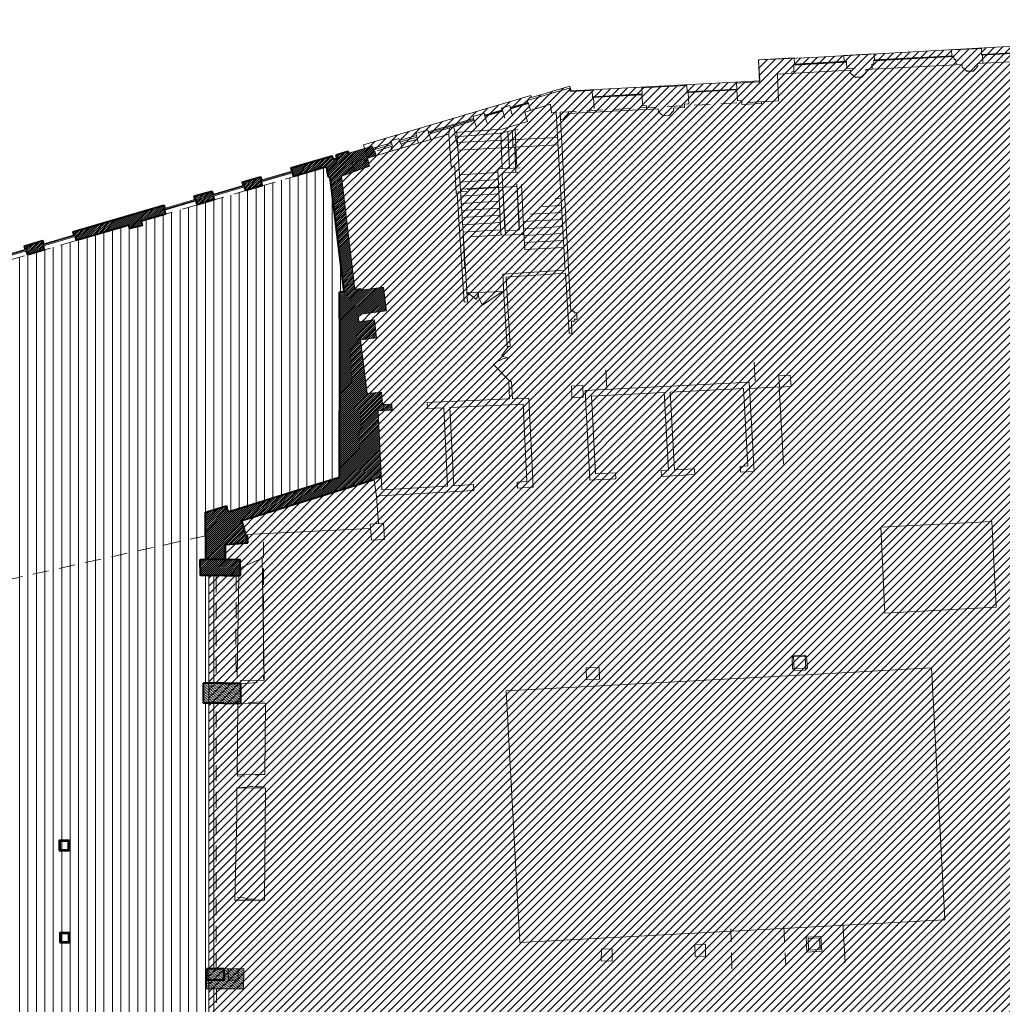
# Model space of a CAD drawing. Units: millimetres. Extents: x -150 to 326013, y -125624 to 153853.
# Drawn here: x 231013 to 265915, y 116296 to 151270 of the extents above; entities that cross this region are included whole.
import ezdxf

# ---------------------------------------------------------------- set-up
doc = ezdxf.new("R2010")
doc.units = ezdxf.units.MM
doc.header["$MEASUREMENT"] = 0
doc.linetypes.add('DGN Style 2', pattern=[952.900448, 571.740269, -381.160179])
doc.linetypes.add('DGN Style 3', pattern=[25.411688, 18.151206, -7.260482])
for name, color, linetype, lineweight in [('10044_C_P_01_PMK_Private - Existing structures', 33, 'Continuous', 0), ('10044_C_P_01_PMK_Private - Hatching 1', 133, 'DGN Style 2', 0), ('10044_C_P_01_PMK_Private - Hatching 2', 11, 'Continuous', 0), ('10044_P_01_PMK_Private_Background - Existing structures', 33, 'Continuous', 0), ('Ceiling finishes', 216, 'Continuous', 0), ('Doors', 14, 'Continuous', 0), ('Floors', 60, 'Continuous', 0), ('Hatching_Phase1', 211, 'Continuous', 0), ('Plasterboard_Linings', 33, 'Continuous', 0), ('Stairs', 5, 'Continuous', 0), ('Windows', 143, 'Continuous', 0)]:
    doc.layers.add(name, color=color, linetype=linetype, lineweight=lineweight)

msp = doc.modelspace()

# ---------------------------------------------------------------- hatches: boundary and pattern name
at = {"layer": '10044_C_P_01_PMK_Private - Hatching 1'}
h = msp.add_hatch(dxfattribs=at)
h.set_pattern_fill('HATCH', color=256, style=0, pattern_type=2)
h.set_pattern_definition([(90, (219007.47, 100115.96), (-300, 2e-14), [])])
h.paths.add_polyline_path([(219007, 100116), (219008, 100014), (218687, 100014), (218689, 100247), (218459, 100248), (218457, 100013), (218339, 100012), (218339, 100531), (218338, 111164), (214089, 111163), (214076, 126330), (209667, 126330), (209667, 126018), (208282, 126026), (206158, 135645), (206089, 135826), (206732, 135987), (208198, 136354), (209204, 136607), (210525, 136938), (214962, 138047), (218091, 138807), (219202, 139077), (219406, 139354), (219396, 139426), (220599, 139786), (225162, 141123), (227708, 141865), (227708, 137938), (227653, 138123), (226737, 137843), (226782, 137697), (226815, 137708), (226926, 137350), (227551, 137542), (227825, 136619), (227503, 136283), (227604, 136187), (227624, 136208), (227701, 136135), (227083, 135488), (227006, 135562), (227026, 135583), (226926, 135680), (226346, 135074), (225794, 135631), (225405, 135634), (225415, 136885), (226052, 137081), (225942, 137439), (225982, 137451), (225937, 137597), (225382, 137426), (217855, 137470), (217887, 135309), (225337, 135259), (225337, 135068), (225806, 135062), (226239, 134606), (228117, 136569), (227708, 137938), (227708, 141865), (230179, 142590), (231299, 142919), (231896, 143094), (233020, 143424), (234888, 143972), (234929, 143857), (235358, 143965), (235326, 144108), (237322, 144693), (239042, 145197), (241916, 146039), (241981, 145682), (242038, 145680), (242540, 141591), (242369, 141590), (242368, 135015), (238424, 133793), (238359, 134002), (237616, 133772), (237625, 132105), (237428, 132101), (237431, 131531), (237994, 131532), (237994, 127705), (237534, 127704), (237533, 126990), (237994, 126989), (237994, 117559), (237647, 117558), (237646, 116845), (238003, 116844), (238003, 112135), (233345, 112118), (233344, 112057), (233306, 112057), (233289, 110766), (234426, 110761), (234426, 100556)])
at = {"layer": '10044_C_P_01_PMK_Private - Hatching 2'}
h = msp.add_hatch(dxfattribs=at)
h.set_pattern_fill('HATCH', color=256, style=0, pattern_type=2)
h.set_pattern_definition([(45, (237357.024, 132196.634), (-35.35534, 35.35534), [])])
h.paths.add_polyline_path([(240695, 145895), (240753, 145698), (241916, 146039), (241981, 145682), (242038, 145680), (242540, 141591), (242369, 141590), (242368, 135015), (238424, 133793), (238359, 134002), (237616, 133772), (237625, 132105), (237428, 132101), (237431, 131531), (238862, 131532), (238849, 132091), (238320, 132079), (238324, 132634), (239114, 132688), (239100, 132929), (239060, 132927), (238900, 133479), (243856, 135015), (243742, 137376), (244241, 137398), (244231, 137612), (243902, 137597), (243865, 138045), (243354, 137989), (243121, 139897), (243689, 139964), (243613, 140610), (243062, 140538), (243030, 140796), (244041, 140929), (243938, 141765), (243143, 141664), (243136, 141724), (242922, 141697), (242438, 145708), (243437, 146069), (243372, 146352), (243677, 146442), (243633, 146594), (243600, 146585), (243544, 146777), (242701, 146528), (242682, 146594), (242250, 146466), (242286, 146339), (242154, 146302), (242116, 146437), (240641, 146005), (240674, 145889)])
h = msp.add_hatch(dxfattribs=at)
h.set_pattern_fill('HATCH', color=256, style=0, pattern_type=2)
h.set_pattern_definition([(45, (238850.204, 145862.494), (-35.3553, 35.3553), [])])
h.paths.add_polyline_path([(238984, 145394), (238993, 145364), (239002, 145333), (239042, 145197), (239629, 145369), (239588, 145506), (239579, 145536), (239571, 145566), (239598, 145574), (239565, 145689), (238921, 145501), (238955, 145385)])
h = msp.add_hatch(dxfattribs=at)
h.set_pattern_fill('HATCH', color=256, style=0, pattern_type=2)
h.set_pattern_definition([(45, (237514.216, 145228.694), (-35.3553, 35.3553), [])])
h.paths.add_polyline_path([(237264, 144890), (237273, 144860), (237281, 144830), (237322, 144693), (237922, 144869), (237882, 145005), (237873, 145035), (237864, 145066), (237871, 145068), (237837, 145183), (237204, 144997), (237238, 144882)])
h = msp.add_hatch(dxfattribs=at)
h.set_pattern_fill('HATCH', color=256, style=0, pattern_type=2)
h.set_pattern_definition([(45, (233231.43, 144234.71), (-35.3553, 35.3553), [])])
h.paths.add_polyline_path([(232960, 143628), (232969, 143599), (232978, 143569), (233020, 143424), (234888, 143972), (234929, 143857), (235358, 143965), (235326, 144108), (236197, 144364), (236157, 144501), (236149, 144531), (236140, 144560), (236164, 144567), (236130, 144683), (232906, 143738), (232940, 143622)])
h = msp.add_hatch(dxfattribs=at)
h.set_pattern_fill('HATCH', color=256, style=0, pattern_type=2)
h.set_pattern_definition([(45, (230932.11, 143569.06), (-35.3553, 35.3553), [])])
h.paths.add_polyline_path([(231239, 143124), (231248, 143094), (231256, 143063), (231299, 142919), (231896, 143094), (231854, 143240), (231845, 143269), (231836, 143299), (231859, 143306), (231826, 143421), (231176, 143230), (231209, 143115)])
h = msp.add_hatch(dxfattribs=at)
h.set_pattern_fill('HATCH', color=256, style=0, pattern_type=2)
h.set_pattern_definition([(28.8465, (237888.22, 127637.46), (-24.1232, 43.7958), [])])
h.paths.add_polyline_path([(237533, 126990), (238851, 126986), (238856, 127708), (237534, 127704)])
h = msp.add_hatch(dxfattribs=at)
h.set_pattern_fill('HATCH', color=256, style=0, pattern_type=2)
h.set_pattern_definition([(28.8465, (238001.06, 117491.78), (-24.1232, 43.7958), [])])
h.paths.add_polyline_path([(237646, 116845), (238964, 116841), (238969, 117562), (237647, 117558)])
at = {"layer": 'Hatching_Phase1'}
h = msp.add_hatch(dxfattribs=at)
h.set_pattern_fill('HATCH', color=256, style=0, pattern_type=2)
h.set_pattern_definition([(45, (272945.3, 103006.7), (-141.42136, 141.42136), [])])
h.paths.add_polyline_path([(242922, 141697), (242438, 145708), (243437, 146069), (243221, 146827), (249170, 148577), (249190, 148510), (250549, 148909), (250604, 148740), (257305, 149094), (257255, 149846), (259160, 149932), (268231, 150432), (268277, 149671), (275287, 150043), (275244, 151107), (275367, 151141), (275357, 151179), (275686, 151270), (276036, 150045), (279183, 150944), (279546, 149581), (279509, 149574), (279657, 146801), (280739, 145838), (281059, 139463), (281371, 139191), (281475, 137124), (281484, 136908), (282781, 136967), (282636, 139826), (284206, 139904), (284370, 139723), (287321, 139839), (287279, 140419), (291734, 140659), (291750, 140445), (291905, 140443), (291902, 140229), (292400, 140250), (292406, 140462), (297889, 140844), (298932, 133321), (298323, 133278), (298356, 132804), (297583, 132672), (297570, 132771), (292925, 132154), (292009, 131998), (283084, 131329), (277068, 130866), (277059, 130976), (276541, 130937), (276358, 130949), (276924, 119638), (276616, 119290), (276865, 114852), (278104, 114922), (278263, 114437), (278082, 113504), (278030, 113445), (278143, 113345), (278484, 113374), (278643, 111544), (279210, 105762), (274374, 105515), (274708, 98390), (274568, 96822), (275138, 96771), (270910, 97121), (270104, 97198), (260933, 97967), (260182, 98020), (256972, 98411), (255920, 98504), (235192, 99365), (234443, 99360), (234462, 100271), (234586, 110760), (235235, 110760), (235235, 111030), (237728, 111012), (238212, 111007), (238221, 112136), (237728, 112134), (237728, 131532), (238862, 131532), (238849, 132091), (238320, 132079), (238324, 132634), (239114, 132688), (239100, 132929), (239060, 132927), (238900, 133479), (243856, 135015), (243742, 137376), (244241, 137398), (244231, 137612), (243902, 137597), (243865, 138045), (243354, 137989), (243121, 139897), (243689, 139964), (243613, 140610), (243062, 140538), (243030, 140796), (244041, 140929), (243938, 141765), (243143, 141664), (243136, 141724)])

# ---------------------------------------------------------------- linework, layer by layer
at = {"layer": '10044_C_P_01_PMK_Private - Existing structures', "linetype": 'Continuous', "lineweight": 40}
for p, q in [((242250, 146466), (242682, 146594)), ((240641, 146005), (242116, 146437)), ((241916, 146039), (240753, 145698)), ((241981, 145682), (241916, 146039)), ((238921, 145501), (239565, 145689)), ((238921, 145501), (238955, 145385)), ((239565, 145689), (239598, 145574)), ((240753, 145698), (240712, 145836)), ((242038, 145680), (241981, 145682)), ((242540, 141591), (242038, 145680)), ((237204, 144997), (237837, 145183)), ((237837, 145183), (237871, 145068)), ((237204, 144997), (237238, 144882)), ((232906, 143738), (236130, 144683)), ((236130, 144683), (236164, 144567)), ((235326, 144108), (235358, 143965)), ((234888, 143972), (233020, 143424)), ((234929, 143857), (234888, 143972)), ((235358, 143965), (234929, 143857)), ((231176, 143230), (231826, 143421)), ((231826, 143421), (231859, 143306)), ((232906, 143738), (232940, 143622)), ((231176, 143230), (231209, 143115)), ((231896, 143094), (231299, 142919)), ((242540, 141591), (242369, 141590)), ((242379, 139909), (242370, 141415)), ((242368, 135015), (242379, 139734)), ((239659, 134176), (242368, 135015)), ((237794, 133827), (238359, 134002)), ((238424, 133793), (239488, 134123)), ((237625, 132105), (237616, 133772)), ((237428, 132101), (237625, 132105)), ((237431, 131531), (237428, 132101))]:
    msp.add_line(p, q, dxfattribs=at)
at = {"layer": '10044_C_P_01_PMK_Private - Existing structures', "lineweight": 40}
for p, q in [((242701, 146528), (242682, 146594)), ((242154, 146302), (242116, 146437)), ((242286, 146339), (242154, 146302)), ((242286, 146339), (242250, 146466)), ((240641, 146005), (240674, 145889)), ((232978, 143569), (233020, 143424)), ((231299, 142919), (231256, 143063)), ((231896, 143094), (231854, 143240)), ((238424, 133793), (238359, 134002)), ((237534, 127704), (237533, 126990)), ((237647, 117418), (237645, 117149))]:
    msp.add_line(p, q, dxfattribs=at)
at = {"layer": '10044_C_P_01_PMK_Private - Existing structures', "linetype": 'DGN Style 3', "lineweight": 40}
for p, q in [((242379, 139734), (242379, 139909)), ((239488, 134123), (239659, 134176)), ((237616, 133772), (237794, 133827)), ((238262, 131533), (237431, 131531)), ((238273, 127706), (237534, 127704)), ((238270, 126992), (237533, 126990)), ((238259, 117560), (237647, 117558)), ((237647, 117558), (237647, 117418)), ((238259, 117151), (237648, 117149))]:
    msp.add_line(p, q, dxfattribs=at)
at = {"layer": '10044_C_P_01_PMK_Private - Existing structures', "linetype": 'DGN Style 2', "lineweight": 13}
msp.add_line((237620, 132936), (229529, 131141), dxfattribs=at)
at = {"layer": '10044_C_P_01_PMK_Private - Existing structures', "linetype": 'Continuous', "lineweight": 40, "flags": 128}
for points in [[(239588, 145506), (239629, 145369), (239042, 145197), (239002, 145333)], [(237882, 145005), (237922, 144869), (237322, 144693), (237281, 144830)], [(236157, 144501), (236197, 144364), (235326, 144108)]]:
    msp.add_lwpolyline(points, dxfattribs=at)
at = {"layer": '10044_C_P_01_PMK_Private - Existing structures', "linetype": 'DGN Style 3', "lineweight": 40, "flags": 128}
for points in [[(242370, 141415), (242369, 141590)], [(237625, 132105), (238319, 132107), (238320, 132079)]]:
    msp.add_lwpolyline(points, dxfattribs=at)
at = {"layer": '10044_C_P_01_PMK_Private - Hatching 1', "linetype": 'DGN Style 2', "flags": 128}
msp.add_lwpolyline([(219007, 100116), (219008, 100014), (218687, 100014), (218689, 100247), (218459, 100248), (218457, 100013), (218339, 100012), (218339, 100531), (218338, 111164), (214089, 111163), (214076, 126330), (209667, 126330), (209667, 126018), (208282, 126026), (206158, 135645), (206089, 135826), (206732, 135987), (208198, 136354), (209204, 136607), (210525, 136938), (214962, 138047), (218091, 138807), (219202, 139077), (219406, 139354), (219396, 139426), (220599, 139786), (225162, 141123), (227708, 141865), (227708, 137938), (227653, 138123), (226737, 137843), (226782, 137697), (226815, 137708), (226926, 137350), (227551, 137542), (227825, 136619), (227503, 136283), (227604, 136187), (227624, 136208), (227701, 136135), (227083, 135488), (227006, 135562), (227026, 135583), (226926, 135680), (226346, 135074), (225794, 135631), (225405, 135634), (225415, 136885), (226052, 137081), (225942, 137439), (225982, 137451), (225937, 137597), (225382, 137426), (217855, 137470), (217887, 135309), (225337, 135259), (225337, 135068), (225806, 135062), (226239, 134606), (228117, 136569), (227708, 137938), (227708, 141865), (230179, 142590), (231299, 142919), (231896, 143094), (233020, 143424), (234888, 143972), (234929, 143857), (235358, 143965), (235326, 144108), (237322, 144693), (239042, 145197), (241916, 146039), (241981, 145682), (242038, 145680), (242540, 141591), (242369, 141590), (242368, 135015), (238424, 133793), (238359, 134002), (237616, 133772), (237625, 132105), (237428, 132101), (237431, 131531), (237994, 131532), (237994, 127705), (237534, 127704), (237533, 126990), (237994, 126989), (237994, 117559), (237647, 117558), (237646, 116845), (238003, 116844), (238003, 112135), (233345, 112118), (233344, 112057), (233306, 112057), (233289, 110766), (234426, 110761), (234426, 100556), (219007, 100116)], close=True, dxfattribs=at)
at = {"layer": '10044_C_P_01_PMK_Private - Hatching 2', "flags": 128}
for points in [[(240695, 145895), (240753, 145698), (241916, 146039), (241981, 145682), (242038, 145680), (242540, 141591), (242369, 141590), (242368, 135015), (238424, 133793), (238359, 134002), (237616, 133772), (237625, 132105), (237428, 132101), (237431, 131531), (238862, 131532), (238849, 132091), (238320, 132079), (238324, 132634), (239114, 132688), (239100, 132929), (239060, 132927), (238900, 133479), (243856, 135015), (243742, 137376), (244241, 137398), (244231, 137612), (243902, 137597), (243865, 138045), (243354, 137989), (243121, 139897), (243689, 139964), (243613, 140610), (243062, 140538), (243030, 140796), (244041, 140929), (243938, 141765), (243143, 141664), (243136, 141724), (242922, 141697), (242438, 145708), (243437, 146069), (243372, 146352), (243677, 146442), (243633, 146594), (243600, 146585), (243544, 146777), (242701, 146528), (242682, 146594), (242250, 146466), (242286, 146339), (242154, 146302), (242116, 146437), (240641, 146005), (240674, 145889), (240695, 145895)], [(238984, 145394), (238993, 145364), (239002, 145333), (239042, 145197), (239629, 145369), (239588, 145506), (239579, 145536), (239571, 145566), (239598, 145574), (239565, 145689), (238921, 145501), (238955, 145385), (238984, 145394)], [(237264, 144890), (237273, 144860), (237281, 144830), (237322, 144693), (237922, 144869), (237882, 145005), (237873, 145035), (237864, 145066), (237871, 145068), (237837, 145183), (237204, 144997), (237238, 144882), (237264, 144890)], [(232960, 143628), (232969, 143599), (232978, 143569), (233020, 143424), (234888, 143972), (234929, 143857), (235358, 143965), (235326, 144108), (236197, 144364), (236157, 144501), (236149, 144531), (236140, 144560), (236164, 144567), (236130, 144683), (232906, 143738), (232940, 143622), (232960, 143628)], [(231239, 143124), (231248, 143094), (231256, 143063), (231299, 142919), (231896, 143094), (231854, 143240), (231845, 143269), (231836, 143299), (231859, 143306), (231826, 143421), (231176, 143230), (231209, 143115), (231239, 143124)], [(237533, 126990), (238851, 126986), (238851, 126986), (238851, 126986), (238851, 126986), (238851, 126986), (238851, 126986), (238856, 127708), (237534, 127704), (237533, 126990), (237533, 126990)], [(237646, 116845), (238964, 116841), (238964, 116841), (238964, 116841), (238964, 116841), (238964, 116841), (238964, 116841), (238969, 117562), (237647, 117558), (237646, 116845), (237646, 116845)]]:
    msp.add_lwpolyline(points, close=True, dxfattribs=at)
at = {"layer": '10044_P_01_PMK_Private_Background - Existing structures'}
for p, q in [((261364, 150055), (260291, 150000)), ((261375, 149842), (261364, 150055)), ((265172, 150248), (264111, 150194)), ((264111, 150194), (264122, 149982)), ((265182, 150035), (265172, 150248)), ((258528, 149911), (257255, 149846)), ((257255, 149846), (257295, 149061)), ((258539, 149698), (258528, 149911)), ((260291, 150000), (260302, 149788)), ((264264, 149853), (264274, 149672)), ((265038, 149713), (267642, 149850)), ((265043, 149614), (265038, 149713)), ((265209, 150012), (265225, 149723)), ((257928, 149338), (260518, 149475)), ((258440, 149423), (258443, 149365)), ((260524, 149368), (260518, 149475)), ((260697, 149215), (260524, 149368)), ((260920, 149227), (261076, 149397)), ((261070, 149504), (264486, 149684)), ((261076, 149397), (261070, 149504)), ((261280, 149685), (261289, 149515)), ((264491, 149585), (264486, 149684)), ((264664, 149432), (264491, 149585)), ((264664, 149432), (264887, 149444)), ((264887, 149444), (265043, 149614)), ((256473, 149019), (257296, 149061)), ((256473, 149019), (256484, 148804)), ((260697, 149215), (260920, 149227)), ((249037, 148398), (250526, 148837)), ((250526, 148837), (250564, 148719)), ((250564, 148719), (251347, 148759)), ((251358, 148532), (251347, 148759)), ((253108, 148848), (254712, 148930)), ((253108, 148848), (253119, 148633)), ((254712, 148930), (254723, 148704)), ((254782, 148276), (254759, 148677)), ((256482, 148781), (256509, 148386)), ((249037, 148398), (249057, 148328)), ((249087, 148297), (249160, 148048)), ((253114, 148606), (253142, 148211)), ((256658, 148396), (256509, 148386)), ((256667, 148258), (256658, 148396)), ((256667, 148258), (257366, 148295)), ((257363, 148354), (257366, 148295)), ((247117, 147831), (247511, 147948)), ((247511, 147948), (247532, 147877)), ((248122, 148128), (248426, 148218)), ((248122, 148128), (248143, 148057)), ((248173, 148026), (248247, 147775)), ((248426, 148218), (248446, 148148)), ((248522, 147856), (248450, 148109)), ((249870, 148264), (248950, 147984)), ((248950, 147984), (249046, 147650)), ((249903, 147967), (249870, 148264)), ((250064, 147970), (249903, 147967)), ((250386, 142377), (250064, 147970)), ((250364, 145116), (250207, 147985)), ((250508, 147934), (253693, 148102)), ((253282, 148221), (253142, 148211)), ((253282, 148221), (253289, 148080)), ((253698, 148001), (253693, 148102)), ((254240, 148130), (254627, 148151)), ((254626, 148268), (254782, 148276)), ((254627, 148151), (254626, 148268)), ((247117, 147831), (247138, 147761)), ((247224, 147474), (247157, 147684)), ((247614, 147589), (247536, 147838)), ((249046, 147650), (248154, 147384)), ((245082, 147231), (245506, 147356)), ((245506, 147356), (245527, 147285)), ((246419, 147466), (246476, 147276)), ((248154, 147384), (246459, 147265)), ((246261, 147203), (243372, 146352)), ((244201, 146971), (244479, 147053)), ((244201, 146971), (244221, 146900)), ((244479, 147053), (244500, 146982)), ((245082, 147231), (245103, 147160)), ((245175, 146883), (245132, 147029)), ((245617, 147013), (245560, 147211)), ((246344, 146042), (246260, 147189)), ((242701, 146528), (243544, 146777)), ((243544, 146777), (243565, 146706)), ((243677, 146442), (243633, 146594)), ((244249, 146610), (244206, 146760)), ((244602, 146714), (244559, 146863)), ((242803, 146192), (243267, 146327)), ((242914, 145883), (242803, 146192)), ((243267, 146327), (243331, 146037)), ((243372, 146352), (243437, 146069)), ((243437, 146069), (242438, 145708)), ((246465, 146047), (246344, 146042)), ((246521, 145097), (246465, 146047)), ((242438, 145708), (242922, 141697)), ((246556, 145094), (246521, 145097)), ((250593, 140912), (250364, 145116)), ((248174, 142232), (250386, 142377)), ((248223, 141308), (248174, 142232)), ((250402, 142266), (248292, 142120)), ((248292, 142120), (248430, 139663)), ((250402, 142266), (250529, 140127)), ((242922, 141697), (243136, 141724)), ((243136, 141724), (243143, 141664)), ((243143, 141664), (243938, 141765)), ((243938, 141765), (244041, 140929)), ((248223, 141308), (248328, 139658)), ((243030, 140796), (244041, 140929)), ((243030, 140796), (243062, 140538)), ((243062, 140538), (243613, 140610)), ((243613, 140610), (243689, 139964)), ((250705, 140919), (250593, 140913)), ((250710, 140857), (250707, 140919)), ((250792, 140861), (250710, 140857)), ((250722, 140631), (250809, 140635)), ((250726, 140563), (250722, 140631)), ((250809, 140635), (250792, 140861)), ((250611, 140556), (250726, 140563)), ((250629, 140132), (250611, 140556)), ((243689, 139964), (243121, 139897)), ((243121, 139897), (243354, 137989)), ((250529, 140127), (250629, 140132)), ((257982, 138618), (258006, 138214)), ((258386, 138642), (258410, 138238)), ((250610, 138257), (251014, 138276)), ((243865, 138045), (243354, 137989)), ((243865, 138045), (243902, 137597)), ((250629, 137848), (251033, 137866)), ((253902, 138029), (254058, 135273)), ((254112, 138039), (254267, 135284)), ((256608, 135404), (256619, 135192)), ((252174, 135176), (252185, 134964)), ((253794, 135260), (253805, 135047)), ((254988, 135321), (254999, 135109)), ((247145, 134541), (247133, 134755)), ((248699, 134629), (248687, 134843)), ((243805, 134352), (243683, 134336)), ((258508, 128672), (258450, 128610)), ((258450, 128610), (258464, 128222)), ((258912, 128653), (258503, 128635)), ((258503, 128635), (258522, 128215)), ((258898, 128692), (258508, 128672)), ((258962, 128637), (258898, 128692)), ((258932, 128234), (258912, 128653)), ((258990, 128245), (258962, 128637)), ((251132, 128253), (251601, 128265)), ((251132, 128253), (251143, 127821)), ((251601, 128265), (251612, 127843)), ((258464, 128222), (258544, 128149)), ((258522, 128215), (258932, 128234)), ((258544, 128149), (258913, 128169)), ((258913, 128169), (258990, 128245)), ((259424, 118656), (259014, 118637)), ((259014, 118637), (259033, 118218)), ((259443, 118237), (259424, 118656)), ((259033, 118218), (259443, 118237))]:
    msp.add_line(p, q, dxfattribs=at)
at = {"layer": '10044_P_01_PMK_Private_Background - Existing structures', "linetype": 'DGN Style 2'}
for p, q in [((250207, 147985), (257962, 148388)), ((250315, 147736), (250505, 147949)), ((250505, 147949), (250505, 148000)), ((250222, 147717), (250315, 147736))]:
    msp.add_line(p, q, dxfattribs=at)
at = {"layer": '10044_P_01_PMK_Private_Background - Existing structures', "linetype": 'Continuous'}
for p, q in [((248430, 139663), (248328, 139658)), ((248484, 138424), (248384, 138419)), ((248414, 137800), (248384, 138419)), ((248514, 137804), (248484, 138424)), ((250629, 137848), (250610, 138257)), ((251033, 137866), (251014, 138276)), ((251104, 138103), (256922, 138391)), ((254112, 138039), (256722, 138168)), ((256722, 138168), (256877, 135418)), ((256922, 138391), (257101, 135217)), ((248414, 137800), (245490, 137668)), ((249103, 137831), (248514, 137804)), ((249256, 134660), (249103, 137831)), ((251262, 134917), (251104, 138103)), ((251327, 137901), (253902, 138029)), ((251463, 135140), (251327, 137901)), ((244231, 137612), (243902, 137597)), ((244241, 137398), (244231, 137612)), ((245500, 137455), (245490, 137668)), ((246079, 137481), (245500, 137455)), ((248900, 137608), (246295, 137490)), ((249032, 134862), (248900, 137608)), ((244241, 137398), (243742, 137376)), ((256877, 135418), (256608, 135404)), ((252174, 135176), (251463, 135140)), ((254058, 135273), (253794, 135260)), ((254999, 135109), (253805, 135047)), ((254988, 135321), (254267, 135284)), ((257101, 135217), (256619, 135192)), ((243604, 134936), (243683, 134336)), ((248687, 134843), (249032, 134862)), ((248699, 134629), (249256, 134660)), ((252185, 134964), (251262, 134917)), ((243933, 133385), (243468, 133350)), ((243468, 133350), (243506, 132787)), ((243933, 133385), (243972, 132811)), ((238320, 132079), (238324, 132634)), ((238324, 132634), (239114, 132688)), ((243506, 132787), (243972, 132811)), ((238849, 132091), (238320, 132079)), ((238862, 131532), (238849, 132091)), ((251612, 127843), (251143, 127821)), ((258949, 118681), (259473, 118710)), ((258977, 118149), (258949, 118681)), ((259473, 118710), (259502, 118178)), ((251666, 117839), (251673, 118264)), ((251673, 118264), (252061, 118257)), ((252061, 118257), (252054, 117832)), ((254989, 118423), (255368, 118432)), ((255000, 117998), (254989, 118423)), ((255368, 118432), (255378, 118007)), ((255378, 118007), (255000, 117998)), ((259502, 118178), (258977, 118149)), ((238417, 117560), (238771, 117567)), ((238425, 117151), (238417, 117560)), ((238771, 117567), (238779, 117158)), ((252054, 117832), (251666, 117839)), ((238779, 117158), (238425, 117151))]:
    msp.add_line(p, q, dxfattribs=at)
at = {"layer": '10044_P_01_PMK_Private_Background - Existing structures', "linetype": 'Continuous', "lineweight": 40}
for p, q in [((238900, 133479), (243604, 134936)), ((238320, 132079), (238324, 132634)), ((238324, 132634), (239114, 132688)), ((238849, 132091), (238320, 132079)), ((238862, 131532), (238849, 132091)), ((238262, 131533), (238862, 131532)), ((238320, 131533), (238862, 131532)), ((238273, 127706), (238856, 127708)), ((238856, 127708), (238851, 126986)), ((238270, 126992), (238851, 126986)), ((238259, 117560), (238259, 117151))]:
    msp.add_line(p, q, dxfattribs=at)
at = {"layer": '10044_P_01_PMK_Private_Background - Existing structures', "flags": 128}
for points in [[(260384, 149758), (260392, 149536), (260692, 149547)], [(261280, 149685), (261354, 149695), (261353, 149809)], [(264192, 149959), (264201, 149852), (264264, 149853)], [(258440, 149423), (258505, 149430), (258508, 149659)], [(251413, 148120), (251391, 148503)], [(251259, 147976), (251258, 148093), (251322, 148096)], [(253698, 148001), (253866, 147851), (254088, 147863), (254240, 148034), (254240, 148130)], [(246260, 147189), (246280, 147424)], [(246556, 145094), (246802, 141240), (246920, 141246), (246545, 147262)]]:
    msp.add_lwpolyline(points, dxfattribs=at)
at = {"layer": '10044_P_01_PMK_Private_Background - Existing structures', "linetype": 'Continuous', "flags": 128}
for points in [[(260528, 149372), (260694, 149223), (260920, 149233)], [(264488, 149589), (264653, 149440), (264877, 149449)], [(257363, 148354), (257962, 148388), (257928, 149338)], [(257982, 138618), (258386, 138642)], [(258006, 138214), (258410, 138238)], [(243742, 137376), (243877, 134570), (246214, 134703), (246079, 137481)], [(246295, 137490), (246429, 134715), (247133, 134755)], [(243805, 134352), (247145, 134541)]]:
    msp.add_lwpolyline(points, dxfattribs=at)
at = {"layer": '10044_P_01_PMK_Private_Background - Existing structures', "linetype": 'DGN Style 2', "flags": 128}
msp.add_lwpolyline([(246560, 146798), (246461, 147255)], dxfattribs=at)
at = {"layer": '10044_P_01_PMK_Private_Background - Existing structures', "linetype": 'Continuous', "lineweight": 40, "flags": 128}
msp.add_lwpolyline([(239113, 132690), (239100, 132929), (239060, 132927), (238900, 133479)], dxfattribs=at)
at = {"layer": 'Ceiling finishes'}
for p, q in [((246567, 146911), (250120, 147088)), ((246584, 146641), (250135, 146819)), ((257106, 139109), (257141, 138441)), ((251832, 138834), (251867, 138164)), ((238703, 127713), (238877, 127683))]:
    msp.add_line(p, q, dxfattribs=at)
at = {"layer": 'Ceiling finishes', "linetype": 'DGN Style 2'}
for p, q in [((238877, 127683), (239681, 127747)), ((239403, 124020), (239706, 124020))]:
    msp.add_line(p, q, dxfattribs=at)
at = {"layer": 'Ceiling finishes', "flags": 128}
for points in [[(248512, 147320), (248534, 146735)], [(248604, 146734), (248632, 145845)], [(246894, 145176), (246519, 145139)], [(248649, 145346), (246906, 145238)], [(248179, 145310), (248274, 143629)], [(248761, 143839), (248681, 145282)], [(246760, 143602), (246827, 142420)], [(248274, 143629), (247017, 143558)], [(246918, 141565), (248159, 141620)], [(260250, 119181), (260328, 117783)]]:
    msp.add_lwpolyline(points, dxfattribs=at)
at = {"layer": 'Ceiling finishes', "linetype": 'DGN Style 2', "flags": 128}
for points in [[(239673, 132723), (239670, 127846)], [(238708, 131532), (238703, 129676), (238689, 129664), (238703, 127713)], [(239708, 127041), (238730, 126997)], [(238736, 124691), (238753, 124691), (238750, 124401), (239706, 124454)], [(238737, 123983), (239092, 124006), (239197, 124037), (239403, 124020)], [(238746, 120087), (238971, 120082), (239100, 120030), (239685, 120057)], [(256310, 117560), (256269, 118971)], [(258153, 119070), (258224, 117672)]]:
    msp.add_lwpolyline(points, dxfattribs=at)
at = {"layer": 'Doors', "flags": 128}
for points in [[(247300, 141582, -0.16752), (247229, 141343), (246918, 141565)], [(247300, 141582, 0.139617), (247449, 141135), (248159, 141620)], [(248396, 139261, -0.169909), (248143, 139337), (248379, 139660)], [(248396, 139261, 0.184836), (247845, 139021), (248434, 138422)]]:
    msp.add_lwpolyline(points, format="xyb", dxfattribs=at)
at = {"layer": 'Floors', "linetype": 'Continuous'}
for p, q in [((256934, 138171), (257993, 138224)), ((257993, 138224), (258148, 135481)), ((261603, 133248), (265545, 133449)), ((261744, 130186), (261603, 133248)), ((265700, 130399), (261744, 130186))]:
    msp.add_line(p, q, dxfattribs=at)
at = {"layer": 'Floors'}
for p, q in [((243683, 134336), (243756, 133372)), ((265700, 130399), (265545, 133449)), ((258937, 128002), (263395, 128242)), ((263395, 128242), (263877, 119299)), ((248296, 127428), (258937, 128002)), ((248296, 127428), (248780, 118491)), ((239740, 123977), (238732, 123987)), ((263877, 119299), (248780, 118491))]:
    msp.add_line(p, q, dxfattribs=at)
at = {"layer": 'Floors', "flags": 128}
for points in [[(239044, 132981), (243478, 133201)], [(238856, 131799), (239621, 132144), (239692, 127806), (238856, 127793)], [(238733, 127937), (238792, 131537)], [(238737, 124471), (238761, 126991), (239744, 126984)], [(239744, 126984), (239721, 124461), (238737, 124471)], [(238652, 119999), (238722, 122983), (238732, 123987)], [(239740, 123977), (239714, 119992), (238652, 119999)]]:
    msp.add_lwpolyline(points, dxfattribs=at)
at = {"layer": 'Hatching_Phase1', "flags": 128}
msp.add_lwpolyline([(237728, 112134), (237728, 131532), (238862, 131532), (238849, 132091), (238320, 132079), (238324, 132634), (239114, 132688), (239100, 132929), (239060, 132927), (238900, 133479), (243856, 135015), (243742, 137376), (244241, 137398), (244231, 137612), (243902, 137597), (243865, 138045), (243354, 137989), (243121, 139897), (243689, 139964), (243613, 140610), (243062, 140538), (243030, 140796), (244041, 140929), (243938, 141765), (243143, 141664), (243136, 141724), (242922, 141697), (242922, 141697), (242438, 145708), (243437, 146069), (243221, 146827), (249170, 148577), (249190, 148510), (250549, 148909), (250604, 148740), (257305, 149094), (257255, 149846), (259160, 149932), (268231, 150432)], dxfattribs=at)
at = {"layer": 'Plasterboard_Linings', "linetype": 'Continuous', "lineweight": 40, "flags": 128}
for points in [[(232418, 121759), (232771, 121759), (232771, 122112), (232418, 122112), (232418, 121759)], [(232431, 121771), (232759, 121771), (232759, 122099), (232431, 122099), (232431, 121771)], [(232443, 121784), (232746, 121784), (232746, 122087), (232443, 122087), (232443, 121784)], [(232435, 118486), (232788, 118486), (232788, 118839), (232435, 118839), (232435, 118486)], [(232448, 118499), (232776, 118499), (232776, 118827), (232448, 118827), (232448, 118499)], [(232460, 118511), (232763, 118511), (232763, 118814), (232460, 118814), (232460, 118511)]]:
    msp.add_lwpolyline(points, close=True, dxfattribs=at)
at = {"layer": 'Stairs'}
for p, q in [((248352, 147295), (248410, 145991)), ((248610, 147353), (248670, 146003)), ((248099, 147236), (248156, 145980)), ((247999, 145912), (248109, 143668)), ((248786, 146008), (248056, 145975)), ((248702, 145854), (248214, 145832)), ((248002, 145842), (246639, 145757)), ((248015, 145588), (246655, 145503)), ((248156, 145769), (248251, 143824)), ((248027, 145337), (246670, 145252)), ((248758, 143847), (248676, 145422)), ((248917, 143703), (248837, 145419)), ((248040, 145082), (246686, 144998)), ((248052, 144827), (246702, 144743)), ((250034, 144907), (250243, 144918)), ((248064, 144577), (246718, 144493)), ((249566, 144631), (250257, 144670)), ((248077, 144324), (246734, 144240)), ((248898, 144096), (250285, 144174)), ((249137, 144358), (250271, 144422)), ((248090, 144064), (246750, 143980)), ((248102, 143808), (246766, 143725)), ((248313, 143767), (248700, 143783)), ((248910, 143847), (250299, 143926)), ((248171, 143611), (248859, 143640)), ((248950, 143103), (248917, 143703)), ((248922, 143599), (250313, 143678)), ((248936, 143351), (250327, 143430)), ((248950, 143103), (250341, 143181))]:
    msp.add_line(p, q, dxfattribs=at)
at = {"layer": 'Stairs', "flags": 128}
msp.add_lwpolyline([(246492, 147113), (248079, 147234), (248714, 147376)], dxfattribs=at)
at = {"layer": 'Stairs'}
for centre, start, end in [((248059, 145915), 92.5711, 182.8049), ((248216, 145772), 92.5711, 182.7799), ((248311, 143827), 182.7799, 272.3525), ((248698, 143843), 272.3525, 3.4926), ((248169, 143671), 182.8049, 272.3531), ((248857, 143700), 272.3531, 3.4873)]:
    msp.add_arc(centre, 60, start, end, dxfattribs=at)
at = {"layer": 'Windows'}
for p, q in [((266959, 150126), (265182, 150035)), ((266960, 150115), (265183, 150025)), ((266961, 150105), (265184, 150011)), ((260382, 149792), (258506, 149696)), ((258508, 149659), (258506, 149696)), ((260383, 149775), (258507, 149679)), ((260384, 149758), (258508, 149659)), ((260384, 149758), (260382, 149792)), ((264190, 149985), (261351, 149841)), ((261353, 149809), (261351, 149841)), ((264191, 149972), (261352, 149828)), ((264192, 149959), (261353, 149809)), ((264192, 149959), (264190, 149985)), ((265182, 150035), (265184, 150011)), ((254723, 148704), (256484, 148804)), ((254723, 148704), (254724, 148680)), ((254724, 148692), (256484, 148792)), ((254724, 148680), (256485, 148781)), ((256348, 148773), (256482, 148781)), ((256484, 148804), (256485, 148781)), ((248439, 148146), (249076, 148334)), ((248445, 148127), (249082, 148315)), ((248450, 148109), (249087, 148297)), ((248450, 148109), (249087, 148297)), ((249087, 148297), (249076, 148334)), ((251358, 148532), (253119, 148633)), ((251358, 148532), (251360, 148506)), ((251359, 148519), (253120, 148620)), ((251360, 148506), (253120, 148606)), ((253120, 148606), (253119, 148633)), ((247525, 147875), (248162, 148063)), ((247531, 147856), (248167, 148044)), ((247536, 147838), (248173, 148026)), ((247536, 147838), (248173, 148026)), ((248173, 148026), (248162, 148063)), ((248450, 148109), (248439, 148146)), ((245527, 147285), (247138, 147761)), ((245538, 147248), (247149, 147723)), ((247160, 147685), (245549, 147208)), ((247157, 147684), (246419, 147466)), ((247138, 147761), (247160, 147685)), ((247536, 147838), (247525, 147875)), ((245527, 147285), (245549, 147208)), ((243565, 146706), (244221, 146900)), ((244221, 146900), (244258, 146776)), ((244500, 146982), (245103, 147160)), ((244500, 146982), (244536, 146856)), ((244519, 146918), (245121, 147096)), ((245102, 147160), (245140, 147031)), ((243565, 146706), (243600, 146585)), ((243584, 146644), (244240, 146838)), ((240712, 145836), (240695, 145895)), ((239588, 145506), (239571, 145566)), ((239002, 145333), (238984, 145394)), ((237281, 144830), (237264, 144890)), ((237882, 145005), (237864, 145066)), ((236157, 144501), (236140, 144560)), ((232978, 143569), (232960, 143628)), ((231256, 143063), (231239, 143124)), ((231854, 143240), (231836, 143299))]:
    msp.add_line(p, q, dxfattribs=at)
at = {"layer": 'Windows', "linetype": 'DGN Style 2'}
for p, q in [((245140, 147031), (244536, 146856)), ((244258, 146776), (243600, 146585))]:
    msp.add_line(p, q, dxfattribs=at)
at = {"layer": 'Windows', "linetype": 'Continuous'}
for p, q in [((239571, 145566), (240695, 145895)), ((239579, 145536), (240703, 145866)), ((239588, 145506), (240712, 145836)), ((237864, 145066), (238984, 145394)), ((237873, 145035), (238993, 145364)), ((237882, 145005), (239002, 145333)), ((236140, 144560), (237264, 144890)), ((236149, 144531), (237273, 144860)), ((236157, 144501), (237281, 144830)), ((231836, 143299), (232960, 143628)), ((231845, 143269), (232969, 143599)), ((231854, 143240), (232978, 143569)), ((230118, 142796), (231239, 143124)), ((230127, 142765), (231248, 143094)), ((230136, 142735), (231256, 143063))]:
    msp.add_line(p, q, dxfattribs=at)

doc.saveas('drawing.dxf')
